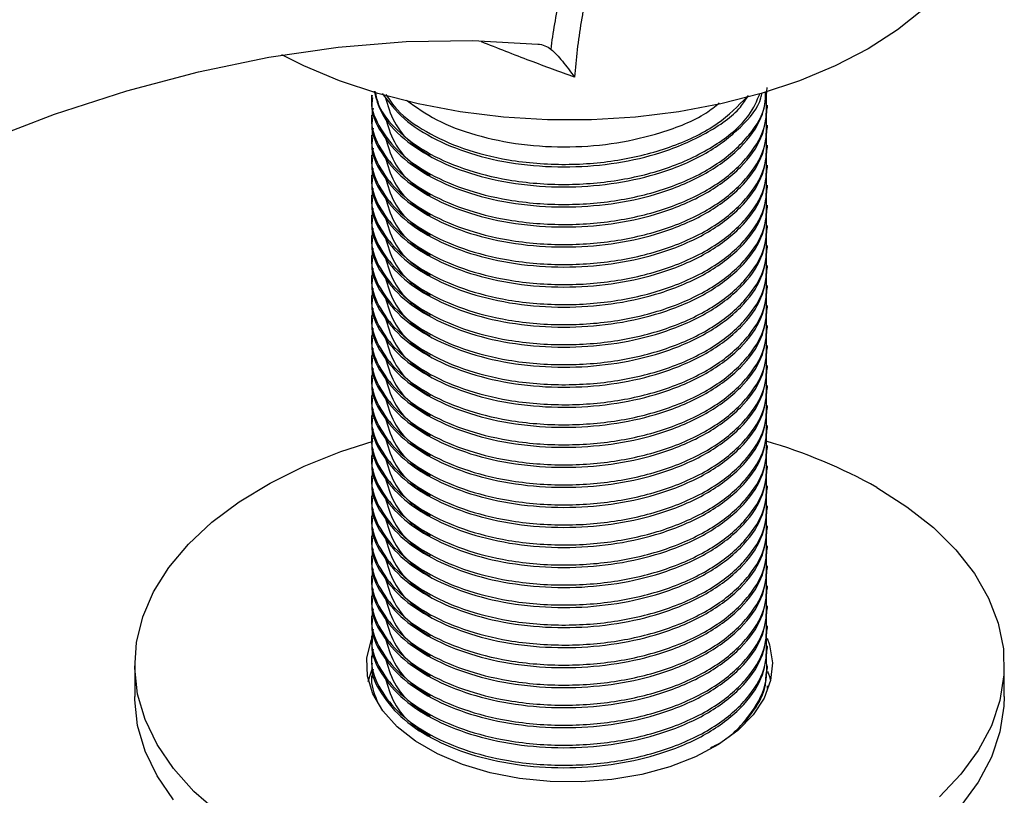
# Model space of a CAD drawing. Units: millimetres. Extents: x 10 to 1383, y 23 to 1042.
# Drawn here: x 336 to 387, y 237 to 277 of the extents above; entities that cross this region are included whole.
import ezdxf

# ---------------------------------------------------------------- set-up
doc = ezdxf.new("R2010")
doc.units = ezdxf.units.MM
doc.header["$LTSCALE"] = 5

msp = doc.modelspace()

# ---------------------------------------------------------------- linework, layer by layer
at = {"color": 7, "linetype": 'Continuous', "lineweight": 25}
for p, q in [((354.486, 273.214), (354.486, 273.084)), ((374.986, 272.566), (374.986, 272.696)), ((354.486, 272.177), (354.486, 272.047)), ((374.986, 271.529), (374.986, 271.659)), ((354.486, 271.14), (354.486, 271.01)), ((374.986, 270.492), (374.986, 270.622)), ((354.486, 270.103), (354.486, 269.973)), ((374.986, 269.455), (374.986, 269.585)), ((354.486, 269.066), (354.486, 268.936)), ((374.986, 268.418), (374.986, 268.548)), ((354.486, 268.029), (354.486, 267.899)), ((374.986, 267.381), (374.986, 267.511)), ((354.486, 266.992), (354.486, 266.862)), ((374.986, 266.344), (374.986, 266.474)), ((354.486, 265.955), (354.486, 265.825)), ((374.986, 265.307), (374.986, 265.437)), ((354.486, 264.918), (354.486, 264.788)), ((374.986, 264.27), (374.986, 264.4)), ((354.486, 263.881), (354.486, 263.751)), ((374.986, 263.233), (374.986, 263.363)), ((354.486, 262.844), (354.486, 262.714)), ((374.986, 262.196), (374.986, 262.326)), ((354.486, 261.807), (354.486, 261.677)), ((374.986, 261.159), (374.986, 261.289)), ((354.486, 260.77), (354.486, 260.64)), ((374.986, 260.122), (374.986, 260.252)), ((354.486, 259.733), (354.486, 259.603)), ((374.986, 259.085), (374.986, 259.215)), ((354.486, 258.696), (354.486, 258.566)), ((374.986, 258.048), (374.986, 258.178)), ((354.486, 257.659), (354.486, 257.529)), ((374.986, 257.011), (374.986, 257.141)), ((354.486, 256.622), (354.486, 256.492)), ((374.986, 255.974), (374.986, 256.104)), ((354.486, 255.585), (354.486, 255.455)), ((374.986, 254.937), (374.986, 255.067)), ((354.486, 254.548), (354.486, 254.418)), ((374.986, 253.9), (374.986, 254.03)), ((354.486, 253.511), (354.486, 253.381)), ((374.986, 252.863), (374.986, 252.993)), ((354.486, 252.474), (354.486, 252.344)), ((374.986, 251.826), (374.986, 251.956)), ((354.486, 251.437), (354.486, 251.307)), ((374.986, 250.789), (374.986, 250.919)), ((354.486, 250.4), (354.486, 250.27)), ((374.986, 249.752), (374.986, 249.882)), ((354.486, 249.363), (354.486, 249.233)), ((374.986, 248.715), (374.986, 248.845)), ((354.486, 248.326), (354.486, 248.196)), ((374.986, 247.678), (374.986, 247.808)), ((354.486, 247.289), (354.486, 247.159)), ((374.986, 246.641), (374.986, 246.771)), ((354.486, 246.252), (354.486, 246.122)), ((374.986, 245.604), (374.986, 245.734)), ((354.486, 245.215), (354.486, 245.085)), ((374.986, 244.567), (374.986, 244.696)), ((354.486, 244.178), (354.486, 244.048)), ((342.236, 243.709), (342.236, 242.075)), ((374.986, 243.529), (374.986, 243.659)), ((387.236, 242.075), (387.236, 243.709)), ((354.486, 243.141), (354.486, 243.011)), ((374.886, 242.624), (374.91, 243.244)), ((374.986, 242.492), (374.986, 242.622))]:
    msp.add_line(p, q, dxfattribs=at)
at = {"color": 7, "linetype": 'Continuous', "lineweight": 25, "flags": 128}
for points in [[(386.586, 284.534), (386.556, 283.875), (386.317, 282.562), (385.841, 281.271), (385.135, 280.015), (384.204, 278.809), (383.061, 277.666), (381.716, 276.597), (380.186, 275.616), (378.486, 274.733), (376.636, 273.957), (374.656, 273.297), (372.566, 272.76), (370.391, 272.352), (368.154, 272.077), (365.879, 271.939), (363.592, 271.939), (361.318, 272.077), (359.081, 272.352), (356.906, 272.76), (354.816, 273.297), (352.835, 273.957), (350.985, 274.733), (349.858, 275.298)], [(322.852, 265.124), (326.682, 267.226), (330.504, 269.112), (334.308, 270.779), (338.086, 272.222), (341.829, 273.439), (345.529, 274.426), (349.178, 275.182), (352.767, 275.704), (356.288, 275.992), (359.733, 276.044), (363.095, 275.862)], [(346.567, 236.047), (345.299, 237.166), (344.236, 238.354), (343.391, 239.599), (342.773, 240.888), (342.387, 242.207), (342.238, 243.541), (342.327, 244.878), (342.654, 246.202), (343.215, 247.499), (344.004, 248.756), (345.013, 249.96), (346.231, 251.098), (347.646, 252.157), (349.241, 253.127), (351, 253.996), (352.906, 254.757), (354.57, 255.296)], [(380.646, 252.893), (382.197, 251.9), (383.564, 250.82), (384.731, 249.665), (385.686, 248.447), (386.418, 247.178), (386.921, 245.872), (387.189, 244.544), (387.219, 243.207), (387.011, 241.875), (386.566, 240.563), (385.89, 239.283), (384.99, 238.051), (383.875, 236.879)], [(374.959, 245.092), (375.08, 244.748), (375.234, 243.825), (375.142, 242.898), (374.805, 241.991), (374.233, 241.123), (373.438, 240.317), (372.439, 239.59), (371.26, 238.959), (369.928, 238.44), (368.474, 238.044), (366.932, 237.781), (365.339, 237.657), (363.732, 237.675), (362.148, 237.834), (360.625, 238.131), (359.198, 238.559), (357.901, 239.107), (356.765, 239.763), (355.815, 240.512), (355.074, 241.335), (354.56, 242.215), (354.284, 243.129), (354.253, 244.057), (354.468, 244.976), (354.598, 245.287)], [(354.324, 242.86), (354.468, 243.343), (354.524, 243.486)], [(374.985, 243.393), (375.08, 243.115), (375.14, 242.892)], [(344.236, 236.721), (343.391, 237.966), (342.773, 239.255), (342.387, 240.574), (342.238, 241.908), (342.236, 242.075)], [(387.236, 242.075), (387.219, 241.574), (387.011, 240.242), (386.566, 238.93), (385.89, 237.65), (384.99, 236.418)]]:
    msp.add_lwpolyline(points, dxfattribs=at)
at = {"color": 7, "linetype": 'Continuous', "lineweight": 25}
msp.add_arc((367.522, 229.59), 26.745, 60.614, 73.9542, dxfattribs=at)
for points, knots in [([(363.78, 275.586), (363.893, 276.458), (364.041, 277.341), (364.409, 279.127), (364.629, 280.032), (365.138, 281.838), (365.427, 282.741), (366.077, 284.549), (366.439, 285.454), (366.842, 286.359)], [0, 0, 0, 0, 0.25, 0.25, 0.5, 0.5, 0.75, 0.75, 1, 1, 1, 1]), ([(367.942, 285.994), (367.516, 284.987), (367.14, 283.983), (366.477, 281.979), (366.189, 280.978), (365.821, 279.481), (365.709, 278.982), (365.507, 277.993), (365.418, 277.502), (365.181, 276.041), (365.067, 275.08), (364.997, 274.14)], [0, 0, 0, 0, 0.25, 0.25, 0.5, 0.5, 0.625, 0.625, 0.75, 0.75, 1, 1, 1, 1]), ([(363.095, 275.862), (363.226, 275.85), (363.348, 275.821), (363.578, 275.729), (363.685, 275.667), (363.78, 275.586)], [0, 0, 0, 0, 0.5, 0.5, 1, 1, 1, 1]), ([(363.78, 275.586), (363.965, 275.432), (364.164, 275.216), (364.473, 274.842), (364.577, 274.709), (364.786, 274.433), (364.892, 274.288), (364.997, 274.14)], [0, 0, 0, 0, 0.5, 0.5, 0.75, 0.75, 1, 1, 1, 1]), ([(354.522, 273.212), (354.51, 273.146), (354.42, 272.618), (354.814, 271.628), (355.739, 270.338), (357.251, 269.214), (359.218, 268.321), (361.674, 267.7), (364.498, 267.475), (367.445, 267.728), (370.17, 268.45), (372.487, 269.607), (374.081, 271.087), (374.889, 272.388), (374.876, 273.154), (374.872, 273.362)], [0, 0, 0, 0, 0.011331, 0.089868, 0.168264, 0.247828, 0.3267, 0.408535, 0.503733, 0.595691, 0.687719, 0.782934, 0.877393, 0.966594, 1, 1, 1, 1]), ([(354.575, 272.535), (354.537, 272.349), (354.407, 271.701), (354.801, 270.591), (355.743, 269.301), (357.25, 268.177), (359.218, 267.284), (361.674, 266.663), (364.498, 266.438), (367.445, 266.692), (370.172, 267.413), (372.481, 268.57), (374.104, 270.048), (375.007, 271.674), (374.942, 272.775), (374.91, 273.317)], [0, 0, 0, 0, 0.029582, 0.102738, 0.175763, 0.249876, 0.323344, 0.399573, 0.488248, 0.573906, 0.659629, 0.748321, 0.836309, 0.919399, 1, 1, 1, 1]), ([(354.546, 273.082), (354.528, 272.967), (354.43, 272.349), (354.94, 271.238), (356.069, 269.897), (357.774, 268.799), (359.853, 267.992), (362.219, 267.506), (364.731, 267.371), (367.207, 267.584), (369.643, 268.153), (371.891, 269.123), (373.663, 270.47), (374.787, 272.003), (374.91, 273.078), (374.97, 273.604)], [0, 0, 0, 0, 0.019204, 0.103038, 0.1862, 0.266214, 0.342971, 0.42192, 0.500711, 0.577017, 0.652723, 0.741788, 0.831175, 0.917491, 1, 1, 1, 1]), ([(354.626, 273.424), (354.725, 273.042), (354.951, 272.164), (356.092, 270.935), (357.768, 269.835), (359.855, 269.029), (362.219, 268.543), (364.731, 268.408), (367.208, 268.621), (369.641, 269.191), (371.901, 270.159), (373.628, 271.512), (374.565, 272.616), (374.679, 273.241), (374.694, 273.321)], [0, 0, 0, 0, 0.071825, 0.165145, 0.254933, 0.341066, 0.429659, 0.518073, 0.603701, 0.688654, 0.788599, 0.888904, 0.985764, 1, 1, 1, 1]), ([(354.671, 273.411), (354.724, 273.166), (354.875, 272.461), (355.767, 271.376), (357.244, 270.251), (359.22, 269.358), (361.673, 268.737), (364.499, 268.512), (367.443, 268.766), (370.178, 269.486), (372.459, 270.647), (374.017, 271.972), (374.433, 272.921), (374.598, 273.299)], [0, 0, 0, 0, 0.046954, 0.134851, 0.224058, 0.312488, 0.404241, 0.510976, 0.614079, 0.717259, 0.824015, 0.929921, 1, 1, 1, 1]), ([(355.039, 273.308), (355.381, 272.855), (356.059, 271.958), (357.779, 270.874), (359.852, 270.065), (362.219, 269.58), (364.731, 269.445), (367.205, 269.659), (369.65, 270.226), (371.86, 271.204), (373.396, 272.256), (373.863, 272.989), (373.991, 273.188)], [0, 0, 0, 0, 0.107524, 0.212779, 0.313749, 0.417603, 0.521247, 0.621625, 0.721212, 0.838373, 0.955957, 1, 1, 1, 1]), ([(355.204, 273.119), (355.325, 272.683), (355.568, 271.814), (356.425, 270.778), (357.232, 270.273), (357.517, 270.094)], [0, 0, 0, 0, 0.393668, 0.785656, 1, 1, 1, 1]), ([(355.223, 273.256), (355.407, 272.981), (355.884, 272.266), (357.263, 271.292), (359.214, 270.394), (361.675, 269.775), (364.497, 269.549), (367.447, 269.802), (370.162, 270.526), (372.477, 271.65), (373.455, 272.657), (373.929, 273.146)], [0, 0, 0, 0, 0.0661639, 0.1716656, 0.2762492, 0.3847627, 0.5109944, 0.6329302, 0.7549587, 0.8812144, 1, 1, 1, 1]), ([(356.308, 272.951), (356.799, 272.598), (357.795, 271.88), (359.861, 271.106), (362.217, 270.616), (364.73, 270.483), (367.212, 270.693), (369.623, 271.274), (371.475, 271.994), (372.266, 272.634), (372.488, 272.814)], [0, 0, 0, 0, 0.12723, 0.25848, 0.39348, 0.528208, 0.658689, 0.788141, 0.940439, 1, 1, 1, 1]), ([(354.575, 271.498), (354.537, 271.312), (354.407, 270.664), (354.801, 269.554), (355.743, 268.264), (357.25, 267.14), (359.218, 266.247), (361.674, 265.626), (364.498, 265.401), (367.445, 265.655), (370.172, 266.376), (372.481, 267.533), (374.104, 269.011), (375.007, 270.637), (374.942, 271.738), (374.91, 272.28)], [0, 0, 0, 0, 0.029582, 0.102738, 0.175763, 0.249876, 0.323344, 0.399573, 0.488248, 0.573906, 0.659629, 0.748321, 0.836309, 0.919399, 1, 1, 1, 1]), ([(354.546, 272.045), (354.528, 271.93), (354.43, 271.312), (354.94, 270.201), (356.069, 268.86), (357.774, 267.762), (359.853, 266.955), (362.219, 266.469), (364.731, 266.334), (367.207, 266.547), (369.643, 267.116), (371.891, 268.086), (373.663, 269.433), (374.787, 270.966), (374.91, 272.041), (374.97, 272.567)], [0, 0, 0, 0, 0.019204, 0.103038, 0.1862, 0.266214, 0.342971, 0.42192, 0.500711, 0.577017, 0.652723, 0.741788, 0.831175, 0.917491, 1, 1, 1, 1]), ([(355.204, 272.082), (355.325, 271.646), (355.568, 270.777), (356.425, 269.741), (357.232, 269.236), (357.517, 269.057)], [0, 0, 0, 0, 0.393668, 0.785656, 1, 1, 1, 1]), ([(354.575, 270.461), (354.537, 270.275), (354.407, 269.627), (354.801, 268.517), (355.743, 267.227), (357.25, 266.103), (359.218, 265.21), (361.674, 264.589), (364.498, 264.364), (367.445, 264.618), (370.172, 265.339), (372.481, 266.496), (374.104, 267.974), (375.007, 269.6), (374.942, 270.701), (374.91, 271.243)], [0, 0, 0, 0, 0.029582, 0.102738, 0.175763, 0.249876, 0.323344, 0.399573, 0.488248, 0.573906, 0.659629, 0.748321, 0.836309, 0.919399, 1, 1, 1, 1]), ([(354.546, 271.008), (354.528, 270.893), (354.43, 270.275), (354.94, 269.164), (356.069, 267.823), (357.774, 266.725), (359.853, 265.918), (362.219, 265.432), (364.731, 265.297), (367.207, 265.51), (369.643, 266.079), (371.891, 267.049), (373.663, 268.396), (374.787, 269.929), (374.91, 271.004), (374.97, 271.53)], [0, 0, 0, 0, 0.019204, 0.103038, 0.1862, 0.266214, 0.342971, 0.42192, 0.500711, 0.577017, 0.652723, 0.741788, 0.831175, 0.917491, 1, 1, 1, 1]), ([(355.204, 271.045), (355.325, 270.609), (355.568, 269.74), (356.425, 268.704), (357.232, 268.199), (357.517, 268.02)], [0, 0, 0, 0, 0.393668, 0.785656, 1, 1, 1, 1]), ([(354.575, 269.424), (354.537, 269.238), (354.407, 268.59), (354.801, 267.48), (355.743, 266.19), (357.25, 265.066), (359.218, 264.173), (361.674, 263.552), (364.498, 263.327), (367.445, 263.58), (370.172, 264.302), (372.481, 265.459), (374.104, 266.937), (375.007, 268.563), (374.942, 269.664), (374.91, 270.206)], [0, 0, 0, 0, 0.029582, 0.102738, 0.175763, 0.249876, 0.323344, 0.399573, 0.488248, 0.573906, 0.659629, 0.748321, 0.836309, 0.919399, 1, 1, 1, 1]), ([(354.546, 269.971), (354.528, 269.856), (354.43, 269.238), (354.94, 268.127), (356.069, 266.786), (357.774, 265.688), (359.853, 264.881), (362.219, 264.395), (364.731, 264.26), (367.207, 264.473), (369.643, 265.042), (371.891, 266.012), (373.663, 267.359), (374.787, 268.892), (374.91, 269.967), (374.97, 270.493)], [0, 0, 0, 0, 0.019204, 0.103038, 0.1862, 0.266214, 0.342971, 0.42192, 0.500711, 0.577017, 0.652723, 0.741788, 0.831175, 0.917491, 1, 1, 1, 1]), ([(355.204, 270.008), (355.325, 269.572), (355.568, 268.703), (356.425, 267.667), (357.232, 267.162), (357.517, 266.983)], [0, 0, 0, 0, 0.393668, 0.785656, 1, 1, 1, 1]), ([(354.575, 268.387), (354.537, 268.2), (354.407, 267.553), (354.801, 266.443), (355.743, 265.153), (357.25, 264.029), (359.218, 263.136), (361.674, 262.515), (364.498, 262.29), (367.445, 262.543), (370.172, 263.265), (372.481, 264.422), (374.104, 265.9), (375.007, 267.526), (374.942, 268.627), (374.91, 269.169)], [0, 0, 0, 0, 0.029582, 0.102738, 0.175763, 0.249876, 0.323344, 0.399573, 0.488248, 0.573906, 0.659629, 0.748321, 0.836309, 0.919399, 1, 1, 1, 1]), ([(354.546, 268.934), (354.528, 268.819), (354.43, 268.201), (354.94, 267.09), (356.069, 265.749), (357.774, 264.651), (359.853, 263.844), (362.219, 263.358), (364.731, 263.223), (367.207, 263.436), (369.643, 264.005), (371.891, 264.975), (373.663, 266.322), (374.787, 267.855), (374.91, 268.93), (374.97, 269.456)], [0, 0, 0, 0, 0.019204, 0.103038, 0.1862, 0.266214, 0.342971, 0.42192, 0.500711, 0.577017, 0.652723, 0.741788, 0.831175, 0.917491, 1, 1, 1, 1]), ([(355.204, 268.971), (355.325, 268.535), (355.568, 267.666), (356.425, 266.63), (357.232, 266.125), (357.517, 265.946)], [0, 0, 0, 0, 0.393668, 0.785656, 1, 1, 1, 1]), ([(354.575, 267.35), (354.537, 267.163), (354.407, 266.516), (354.801, 265.406), (355.743, 264.116), (357.25, 262.992), (359.218, 262.099), (361.674, 261.478), (364.498, 261.253), (367.445, 261.506), (370.172, 262.228), (372.481, 263.385), (374.104, 264.863), (375.007, 266.489), (374.942, 267.59), (374.91, 268.132)], [0, 0, 0, 0, 0.029582, 0.102738, 0.175763, 0.249876, 0.323344, 0.399573, 0.488248, 0.573906, 0.659629, 0.748321, 0.836309, 0.919399, 1, 1, 1, 1]), ([(354.546, 267.897), (354.528, 267.782), (354.43, 267.164), (354.94, 266.053), (356.069, 264.711), (357.774, 263.614), (359.853, 262.807), (362.219, 262.321), (364.731, 262.186), (367.207, 262.399), (369.643, 262.968), (371.891, 263.938), (373.663, 265.285), (374.787, 266.818), (374.91, 267.893), (374.97, 268.419)], [0, 0, 0, 0, 0.019204, 0.103038, 0.1862, 0.266214, 0.342971, 0.42192, 0.500711, 0.577017, 0.652723, 0.741788, 0.831175, 0.917491, 1, 1, 1, 1]), ([(355.204, 267.934), (355.325, 267.498), (355.568, 266.629), (356.425, 265.593), (357.232, 265.088), (357.517, 264.909)], [0, 0, 0, 0, 0.393668, 0.785656, 1, 1, 1, 1]), ([(354.575, 266.313), (354.537, 266.126), (354.407, 265.479), (354.801, 264.369), (355.743, 263.079), (357.25, 261.955), (359.218, 261.062), (361.674, 260.441), (364.498, 260.216), (367.445, 260.469), (370.172, 261.19), (372.481, 262.348), (374.104, 263.826), (375.007, 265.452), (374.942, 266.553), (374.91, 267.095)], [0, 0, 0, 0, 0.029582, 0.102738, 0.175763, 0.249876, 0.323344, 0.399573, 0.488248, 0.573906, 0.659629, 0.748321, 0.836309, 0.919399, 1, 1, 1, 1]), ([(354.546, 266.86), (354.528, 266.745), (354.43, 266.127), (354.94, 265.016), (356.069, 263.674), (357.774, 262.577), (359.853, 261.77), (362.219, 261.284), (364.731, 261.149), (367.207, 261.362), (369.643, 261.931), (371.891, 262.901), (373.663, 264.248), (374.787, 265.781), (374.91, 266.856), (374.97, 267.382)], [0, 0, 0, 0, 0.019204, 0.103038, 0.1862, 0.266214, 0.342971, 0.42192, 0.500711, 0.577017, 0.652723, 0.741788, 0.831175, 0.917491, 1, 1, 1, 1]), ([(355.204, 266.897), (355.325, 266.461), (355.568, 265.592), (356.425, 264.556), (357.232, 264.051), (357.517, 263.872)], [0, 0, 0, 0, 0.393668, 0.785656, 1, 1, 1, 1]), ([(354.575, 265.276), (354.537, 265.089), (354.407, 264.442), (354.801, 263.332), (355.743, 262.042), (357.25, 260.918), (359.218, 260.025), (361.674, 259.404), (364.498, 259.179), (367.445, 259.432), (370.172, 260.153), (372.481, 261.311), (374.104, 262.789), (375.007, 264.415), (374.942, 265.516), (374.91, 266.058)], [0, 0, 0, 0, 0.029582, 0.102738, 0.175763, 0.249876, 0.323344, 0.399573, 0.488248, 0.573906, 0.659629, 0.748321, 0.836309, 0.919399, 1, 1, 1, 1]), ([(354.546, 265.823), (354.528, 265.708), (354.43, 265.09), (354.94, 263.979), (356.069, 262.637), (357.774, 261.54), (359.853, 260.733), (362.219, 260.247), (364.731, 260.112), (367.207, 260.325), (369.643, 260.894), (371.891, 261.864), (373.663, 263.211), (374.787, 264.744), (374.91, 265.819), (374.97, 266.345)], [0, 0, 0, 0, 0.019204, 0.103038, 0.1862, 0.266214, 0.342971, 0.42192, 0.500711, 0.577017, 0.652723, 0.741788, 0.831175, 0.917491, 1, 1, 1, 1]), ([(355.204, 265.86), (355.325, 265.424), (355.568, 264.555), (356.425, 263.519), (357.232, 263.014), (357.517, 262.835)], [0, 0, 0, 0, 0.393668, 0.785656, 1, 1, 1, 1]), ([(354.575, 264.239), (354.537, 264.052), (354.407, 263.405), (354.801, 262.295), (355.743, 261.005), (357.25, 259.881), (359.218, 258.988), (361.674, 258.367), (364.498, 258.142), (367.445, 258.395), (370.172, 259.116), (372.481, 260.274), (374.104, 261.752), (375.007, 263.378), (374.942, 264.479), (374.91, 265.021)], [0, 0, 0, 0, 0.029582, 0.102738, 0.175763, 0.249876, 0.323344, 0.399573, 0.488248, 0.573906, 0.659629, 0.748321, 0.836309, 0.919399, 1, 1, 1, 1]), ([(354.546, 264.786), (354.528, 264.671), (354.43, 264.053), (354.94, 262.942), (356.069, 261.6), (357.774, 260.503), (359.853, 259.696), (362.219, 259.21), (364.731, 259.075), (367.207, 259.288), (369.643, 259.857), (371.891, 260.827), (373.663, 262.174), (374.787, 263.707), (374.91, 264.782), (374.97, 265.308)], [0, 0, 0, 0, 0.019204, 0.103038, 0.1862, 0.266214, 0.342971, 0.42192, 0.500711, 0.577017, 0.652723, 0.741788, 0.831175, 0.917491, 1, 1, 1, 1]), ([(355.204, 264.823), (355.325, 264.387), (355.568, 263.518), (356.425, 262.482), (357.232, 261.977), (357.517, 261.798)], [0, 0, 0, 0, 0.393668, 0.785656, 1, 1, 1, 1]), ([(354.575, 263.202), (354.537, 263.015), (354.407, 262.368), (354.801, 261.258), (355.743, 259.968), (357.25, 258.844), (359.218, 257.951), (361.674, 257.33), (364.498, 257.105), (367.445, 257.358), (370.172, 258.079), (372.481, 259.237), (374.104, 260.715), (375.007, 262.341), (374.942, 263.442), (374.91, 263.984)], [0, 0, 0, 0, 0.029582, 0.102738, 0.175763, 0.249876, 0.323344, 0.399573, 0.488248, 0.573906, 0.659629, 0.748321, 0.836309, 0.919399, 1, 1, 1, 1]), ([(354.546, 263.749), (354.528, 263.634), (354.43, 263.016), (354.94, 261.905), (356.069, 260.563), (357.774, 259.466), (359.853, 258.659), (362.219, 258.173), (364.731, 258.038), (367.207, 258.251), (369.643, 258.82), (371.891, 259.79), (373.663, 261.137), (374.787, 262.67), (374.91, 263.745), (374.97, 264.271)], [0, 0, 0, 0, 0.019204, 0.103038, 0.1862, 0.266214, 0.342971, 0.42192, 0.500711, 0.577017, 0.652723, 0.741788, 0.831175, 0.917491, 1, 1, 1, 1]), ([(355.204, 263.786), (355.325, 263.35), (355.568, 262.481), (356.425, 261.445), (357.232, 260.94), (357.517, 260.761)], [0, 0, 0, 0, 0.393668, 0.785656, 1, 1, 1, 1]), ([(354.575, 262.165), (354.537, 261.978), (354.407, 261.331), (354.801, 260.221), (355.743, 258.931), (357.25, 257.807), (359.218, 256.914), (361.674, 256.293), (364.498, 256.068), (367.445, 256.321), (370.172, 257.042), (372.481, 258.2), (374.104, 259.678), (375.007, 261.304), (374.942, 262.405), (374.91, 262.947)], [0, 0, 0, 0, 0.029582, 0.102738, 0.175763, 0.249876, 0.323344, 0.399573, 0.488248, 0.573906, 0.659629, 0.748321, 0.836309, 0.919399, 1, 1, 1, 1]), ([(354.546, 262.712), (354.528, 262.597), (354.43, 261.979), (354.94, 260.868), (356.069, 259.526), (357.774, 258.429), (359.853, 257.622), (362.219, 257.136), (364.731, 257.001), (367.207, 257.214), (369.643, 257.783), (371.891, 258.753), (373.663, 260.1), (374.787, 261.633), (374.91, 262.708), (374.97, 263.234)], [0, 0, 0, 0, 0.019204, 0.103038, 0.1862, 0.266214, 0.342971, 0.42192, 0.500711, 0.577017, 0.652723, 0.741788, 0.831175, 0.917491, 1, 1, 1, 1]), ([(355.204, 262.749), (355.325, 262.313), (355.568, 261.444), (356.425, 260.408), (357.232, 259.903), (357.517, 259.724)], [0, 0, 0, 0, 0.393668, 0.785656, 1, 1, 1, 1]), ([(354.575, 261.128), (354.537, 260.941), (354.407, 260.294), (354.801, 259.184), (355.743, 257.894), (357.25, 256.77), (359.218, 255.877), (361.674, 255.256), (364.498, 255.031), (367.445, 255.284), (370.172, 256.005), (372.481, 257.163), (374.104, 258.641), (375.007, 260.267), (374.942, 261.368), (374.91, 261.91)], [0, 0, 0, 0, 0.029582, 0.102738, 0.175763, 0.249876, 0.323344, 0.399573, 0.488248, 0.573906, 0.659629, 0.748321, 0.836309, 0.919399, 1, 1, 1, 1]), ([(354.546, 261.675), (354.528, 261.56), (354.43, 260.942), (354.94, 259.831), (356.069, 258.489), (357.774, 257.392), (359.853, 256.585), (362.219, 256.099), (364.731, 255.964), (367.207, 256.177), (369.643, 256.746), (371.891, 257.716), (373.663, 259.063), (374.787, 260.596), (374.91, 261.671), (374.97, 262.197)], [0, 0, 0, 0, 0.019204, 0.103038, 0.1862, 0.266214, 0.342971, 0.42192, 0.500711, 0.577017, 0.652723, 0.741788, 0.831175, 0.917491, 1, 1, 1, 1]), ([(355.204, 261.712), (355.325, 261.276), (355.568, 260.407), (356.425, 259.37), (357.232, 258.866), (357.517, 258.687)], [0, 0, 0, 0, 0.393668, 0.785656, 1, 1, 1, 1]), ([(354.575, 260.091), (354.537, 259.904), (354.407, 259.257), (354.801, 258.147), (355.743, 256.857), (357.25, 255.733), (359.218, 254.84), (361.674, 254.219), (364.498, 253.994), (367.445, 254.247), (370.172, 254.968), (372.481, 256.126), (374.104, 257.604), (375.007, 259.23), (374.942, 260.331), (374.91, 260.873)], [0, 0, 0, 0, 0.029582, 0.102738, 0.175763, 0.249876, 0.323344, 0.399573, 0.488248, 0.573906, 0.659629, 0.748321, 0.836309, 0.919399, 1, 1, 1, 1]), ([(354.546, 260.638), (354.528, 260.523), (354.43, 259.905), (354.94, 258.794), (356.069, 257.452), (357.774, 256.355), (359.853, 255.548), (362.219, 255.062), (364.731, 254.927), (367.207, 255.14), (369.643, 255.709), (371.891, 256.679), (373.663, 258.026), (374.787, 259.559), (374.91, 260.634), (374.97, 261.16)], [0, 0, 0, 0, 0.019204, 0.103038, 0.1862, 0.266214, 0.342971, 0.42192, 0.500711, 0.577017, 0.652723, 0.741788, 0.831175, 0.917491, 1, 1, 1, 1]), ([(355.204, 260.675), (355.325, 260.239), (355.568, 259.37), (356.425, 258.333), (357.232, 257.829), (357.517, 257.65)], [0, 0, 0, 0, 0.393668, 0.785656, 1, 1, 1, 1]), ([(354.546, 259.601), (354.528, 259.486), (354.43, 258.868), (354.94, 257.757), (356.069, 256.415), (357.774, 255.318), (359.853, 254.511), (362.219, 254.025), (364.731, 253.89), (367.207, 254.103), (369.643, 254.672), (371.891, 255.642), (373.663, 256.989), (374.787, 258.522), (374.91, 259.597), (374.97, 260.123)], [0, 0, 0, 0, 0.019204, 0.103038, 0.1862, 0.266214, 0.342971, 0.42192, 0.500711, 0.577017, 0.652723, 0.741788, 0.831175, 0.917491, 1, 1, 1, 1]), ([(354.575, 259.054), (354.537, 258.867), (354.407, 258.22), (354.801, 257.11), (355.743, 255.82), (357.25, 254.696), (359.218, 253.803), (361.674, 253.182), (364.498, 252.957), (367.445, 253.21), (370.172, 253.931), (372.481, 255.089), (374.104, 256.567), (375.007, 258.193), (374.942, 259.294), (374.91, 259.836)], [0, 0, 0, 0, 0.029582, 0.102738, 0.175763, 0.249876, 0.323344, 0.399573, 0.488248, 0.573906, 0.659629, 0.748321, 0.836309, 0.919399, 1, 1, 1, 1]), ([(355.204, 259.638), (355.325, 259.202), (355.568, 258.333), (356.425, 257.296), (357.232, 256.792), (357.517, 256.613)], [0, 0, 0, 0, 0.393668, 0.785656, 1, 1, 1, 1]), ([(354.546, 258.564), (354.528, 258.449), (354.43, 257.831), (354.94, 256.72), (356.069, 255.378), (357.774, 254.281), (359.853, 253.474), (362.219, 252.988), (364.731, 252.853), (367.207, 253.066), (369.643, 253.635), (371.891, 254.605), (373.663, 255.952), (374.787, 257.485), (374.91, 258.56), (374.97, 259.086)], [0, 0, 0, 0, 0.019204, 0.103038, 0.1862, 0.266214, 0.342971, 0.42192, 0.500711, 0.577017, 0.652723, 0.741788, 0.831175, 0.917491, 1, 1, 1, 1]), ([(354.575, 258.017), (354.537, 257.83), (354.407, 257.183), (354.801, 256.073), (355.743, 254.783), (357.25, 253.659), (359.218, 252.766), (361.674, 252.145), (364.498, 251.92), (367.445, 252.173), (370.172, 252.894), (372.481, 254.052), (374.104, 255.53), (375.007, 257.156), (374.942, 258.257), (374.91, 258.799)], [0, 0, 0, 0, 0.029582, 0.102738, 0.175763, 0.249876, 0.323344, 0.399573, 0.488248, 0.573906, 0.659629, 0.748321, 0.836309, 0.919399, 1, 1, 1, 1]), ([(355.204, 258.601), (355.325, 258.165), (355.568, 257.296), (356.425, 256.259), (357.232, 255.755), (357.517, 255.576)], [0, 0, 0, 0, 0.393668, 0.785656, 1, 1, 1, 1]), ([(354.546, 257.527), (354.528, 257.412), (354.43, 256.794), (354.94, 255.683), (356.069, 254.341), (357.774, 253.244), (359.853, 252.437), (362.219, 251.951), (364.731, 251.816), (367.207, 252.029), (369.643, 252.598), (371.891, 253.568), (373.663, 254.915), (374.787, 256.448), (374.91, 257.523), (374.97, 258.049)], [0, 0, 0, 0, 0.019204, 0.103038, 0.1862, 0.266214, 0.342971, 0.42192, 0.500711, 0.577017, 0.652723, 0.741788, 0.831175, 0.917491, 1, 1, 1, 1]), ([(354.575, 256.98), (354.537, 256.793), (354.407, 256.146), (354.801, 255.036), (355.743, 253.746), (357.25, 252.622), (359.218, 251.729), (361.674, 251.108), (364.498, 250.883), (367.445, 251.136), (370.172, 251.857), (372.481, 253.015), (374.104, 254.493), (375.007, 256.119), (374.942, 257.22), (374.91, 257.762)], [0, 0, 0, 0, 0.029582, 0.102738, 0.175763, 0.249876, 0.323344, 0.399573, 0.488248, 0.573906, 0.659629, 0.748321, 0.836309, 0.919399, 1, 1, 1, 1]), ([(355.204, 257.564), (355.325, 257.128), (355.568, 256.259), (356.425, 255.222), (357.232, 254.718), (357.517, 254.539)], [0, 0, 0, 0, 0.393668, 0.785656, 1, 1, 1, 1]), ([(354.546, 256.49), (354.528, 256.375), (354.43, 255.757), (354.94, 254.646), (356.069, 253.304), (357.774, 252.207), (359.853, 251.4), (362.219, 250.914), (364.731, 250.779), (367.207, 250.992), (369.643, 251.561), (371.891, 252.531), (373.663, 253.878), (374.787, 255.411), (374.91, 256.486), (374.97, 257.012)], [0, 0, 0, 0, 0.019204, 0.103038, 0.1862, 0.266214, 0.342971, 0.42192, 0.500711, 0.577017, 0.652723, 0.741788, 0.831175, 0.917491, 1, 1, 1, 1]), ([(354.575, 255.943), (354.537, 255.756), (354.407, 255.109), (354.801, 253.999), (355.743, 252.709), (357.25, 251.585), (359.218, 250.692), (361.674, 250.071), (364.498, 249.846), (367.445, 250.099), (370.172, 250.82), (372.481, 251.978), (374.104, 253.456), (375.007, 255.082), (374.942, 256.183), (374.91, 256.725)], [0, 0, 0, 0, 0.029582, 0.102738, 0.175763, 0.249876, 0.323344, 0.399573, 0.488248, 0.573906, 0.659629, 0.748321, 0.836309, 0.919399, 1, 1, 1, 1]), ([(355.204, 256.527), (355.325, 256.091), (355.568, 255.222), (356.425, 254.185), (357.232, 253.681), (357.517, 253.502)], [0, 0, 0, 0, 0.393668, 0.785656, 1, 1, 1, 1]), ([(354.546, 255.453), (354.528, 255.338), (354.43, 254.72), (354.94, 253.609), (356.069, 252.267), (357.774, 251.17), (359.853, 250.363), (362.219, 249.877), (364.731, 249.742), (367.207, 249.955), (369.643, 250.524), (371.891, 251.494), (373.663, 252.841), (374.787, 254.374), (374.91, 255.449), (374.97, 255.975)], [0, 0, 0, 0, 0.019204, 0.103038, 0.1862, 0.266214, 0.342971, 0.42192, 0.500711, 0.577017, 0.652723, 0.741788, 0.831175, 0.917491, 1, 1, 1, 1]), ([(354.575, 254.906), (354.537, 254.719), (354.407, 254.072), (354.801, 252.962), (355.743, 251.672), (357.25, 250.548), (359.218, 249.655), (361.674, 249.034), (364.498, 248.809), (367.445, 249.062), (370.172, 249.783), (372.481, 250.941), (374.104, 252.419), (375.007, 254.045), (374.942, 255.146), (374.91, 255.688)], [0, 0, 0, 0, 0.029582, 0.102738, 0.175763, 0.249876, 0.323344, 0.399573, 0.488248, 0.573906, 0.659629, 0.748321, 0.836309, 0.919399, 1, 1, 1, 1]), ([(355.204, 255.49), (355.325, 255.054), (355.568, 254.185), (356.425, 253.148), (357.232, 252.644), (357.517, 252.465)], [0, 0, 0, 0, 0.393668, 0.785656, 1, 1, 1, 1]), ([(354.546, 254.416), (354.528, 254.301), (354.43, 253.683), (354.94, 252.572), (356.069, 251.23), (357.774, 250.133), (359.853, 249.326), (362.219, 248.84), (364.731, 248.705), (367.207, 248.918), (369.643, 249.487), (371.891, 250.457), (373.663, 251.804), (374.787, 253.337), (374.91, 254.412), (374.97, 254.938)], [0, 0, 0, 0, 0.019204, 0.103038, 0.1862, 0.266214, 0.342971, 0.42192, 0.500711, 0.577017, 0.652723, 0.741788, 0.831175, 0.917491, 1, 1, 1, 1]), ([(354.575, 253.869), (354.537, 253.682), (354.407, 253.035), (354.801, 251.925), (355.743, 250.635), (357.25, 249.511), (359.218, 248.618), (361.674, 247.997), (364.498, 247.772), (367.445, 248.025), (370.172, 248.746), (372.481, 249.904), (374.104, 251.382), (375.007, 253.008), (374.942, 254.109), (374.91, 254.651)], [0, 0, 0, 0, 0.029582, 0.102738, 0.175763, 0.249876, 0.323344, 0.399573, 0.488248, 0.573906, 0.659629, 0.748321, 0.836309, 0.919399, 1, 1, 1, 1]), ([(355.204, 254.453), (355.325, 254.017), (355.568, 253.148), (356.425, 252.111), (357.232, 251.607), (357.517, 251.428)], [0, 0, 0, 0, 0.393668, 0.785656, 1, 1, 1, 1]), ([(354.546, 253.379), (354.528, 253.264), (354.43, 252.646), (354.94, 251.535), (356.069, 250.193), (357.774, 249.096), (359.853, 248.289), (362.219, 247.803), (364.731, 247.668), (367.207, 247.881), (369.643, 248.45), (371.891, 249.42), (373.663, 250.767), (374.787, 252.3), (374.91, 253.375), (374.97, 253.901)], [0, 0, 0, 0, 0.019204, 0.103038, 0.1862, 0.266214, 0.342971, 0.42192, 0.500711, 0.577017, 0.652723, 0.741788, 0.831175, 0.917491, 1, 1, 1, 1]), ([(354.575, 252.832), (354.537, 252.645), (354.407, 251.998), (354.801, 250.888), (355.743, 249.598), (357.25, 248.474), (359.218, 247.581), (361.674, 246.96), (364.498, 246.735), (367.445, 246.988), (370.172, 247.709), (372.481, 248.867), (374.104, 250.345), (375.007, 251.971), (374.942, 253.072), (374.91, 253.614)], [0, 0, 0, 0, 0.029582, 0.102738, 0.175763, 0.249876, 0.323344, 0.399573, 0.488248, 0.573906, 0.659629, 0.748321, 0.836309, 0.919399, 1, 1, 1, 1]), ([(355.204, 253.416), (355.325, 252.98), (355.568, 252.111), (356.425, 251.074), (357.232, 250.57), (357.517, 250.391)], [0, 0, 0, 0, 0.393668, 0.785656, 1, 1, 1, 1]), ([(354.546, 252.342), (354.528, 252.227), (354.43, 251.609), (354.94, 250.498), (356.069, 249.156), (357.774, 248.059), (359.853, 247.252), (362.219, 246.766), (364.731, 246.631), (367.207, 246.844), (369.643, 247.413), (371.891, 248.383), (373.663, 249.73), (374.787, 251.263), (374.91, 252.338), (374.97, 252.864)], [0, 0, 0, 0, 0.019204, 0.103038, 0.1862, 0.266214, 0.342971, 0.42192, 0.500711, 0.577017, 0.652723, 0.741788, 0.831175, 0.917491, 1, 1, 1, 1]), ([(354.575, 251.795), (354.537, 251.608), (354.407, 250.961), (354.801, 249.851), (355.743, 248.561), (357.25, 247.437), (359.218, 246.544), (361.674, 245.923), (364.498, 245.698), (367.445, 245.951), (370.172, 246.672), (372.481, 247.83), (374.104, 249.308), (375.007, 250.934), (374.942, 252.035), (374.91, 252.577)], [0, 0, 0, 0, 0.029582, 0.102738, 0.175763, 0.249876, 0.323344, 0.399573, 0.488248, 0.573906, 0.659629, 0.748321, 0.836309, 0.919399, 1, 1, 1, 1]), ([(355.204, 252.379), (355.325, 251.943), (355.568, 251.074), (356.425, 250.037), (357.232, 249.533), (357.517, 249.354)], [0, 0, 0, 0, 0.393668, 0.785656, 1, 1, 1, 1]), ([(354.546, 251.305), (354.528, 251.19), (354.43, 250.572), (354.94, 249.461), (356.069, 248.119), (357.774, 247.022), (359.853, 246.215), (362.219, 245.729), (364.731, 245.594), (367.207, 245.807), (369.643, 246.376), (371.891, 247.346), (373.663, 248.693), (374.787, 250.226), (374.91, 251.301), (374.97, 251.827)], [0, 0, 0, 0, 0.019204, 0.103038, 0.1862, 0.266214, 0.342971, 0.42192, 0.500711, 0.577017, 0.652723, 0.741788, 0.831175, 0.917491, 1, 1, 1, 1]), ([(354.575, 250.758), (354.537, 250.571), (354.407, 249.924), (354.801, 248.814), (355.743, 247.524), (357.25, 246.4), (359.218, 245.507), (361.674, 244.886), (364.498, 244.661), (367.445, 244.914), (370.172, 245.635), (372.481, 246.793), (374.104, 248.271), (375.007, 249.897), (374.942, 250.998), (374.91, 251.54)], [0, 0, 0, 0, 0.029582, 0.102738, 0.175763, 0.249876, 0.323344, 0.399573, 0.488248, 0.573906, 0.659629, 0.748321, 0.836309, 0.919399, 1, 1, 1, 1]), ([(355.204, 251.342), (355.325, 250.906), (355.568, 250.037), (356.425, 249), (357.232, 248.496), (357.517, 248.317)], [0, 0, 0, 0, 0.393668, 0.785656, 1, 1, 1, 1]), ([(354.546, 250.268), (354.528, 250.153), (354.43, 249.535), (354.94, 248.424), (356.069, 247.082), (357.774, 245.985), (359.853, 245.177), (362.219, 244.692), (364.731, 244.557), (367.207, 244.77), (369.643, 245.339), (371.891, 246.309), (373.663, 247.656), (374.787, 249.189), (374.91, 250.264), (374.97, 250.79)], [0, 0, 0, 0, 0.019204, 0.103038, 0.1862, 0.266214, 0.342971, 0.42192, 0.500711, 0.577017, 0.652723, 0.741788, 0.831175, 0.917491, 1, 1, 1, 1]), ([(354.575, 249.721), (354.537, 249.534), (354.407, 248.887), (354.801, 247.777), (355.743, 246.487), (357.25, 245.363), (359.218, 244.47), (361.674, 243.849), (364.498, 243.624), (367.445, 243.877), (370.172, 244.598), (372.481, 245.756), (374.104, 247.234), (375.007, 248.86), (374.942, 249.961), (374.91, 250.503)], [0, 0, 0, 0, 0.029582, 0.102738, 0.175763, 0.249876, 0.323344, 0.399573, 0.488248, 0.573906, 0.659629, 0.748321, 0.836309, 0.919399, 1, 1, 1, 1]), ([(355.204, 250.305), (355.325, 249.869), (355.568, 249), (356.425, 247.963), (357.232, 247.459), (357.517, 247.28)], [0, 0, 0, 0, 0.393668, 0.785656, 1, 1, 1, 1]), ([(354.546, 249.231), (354.528, 249.116), (354.43, 248.498), (354.94, 247.387), (356.069, 246.045), (357.774, 244.948), (359.853, 244.14), (362.219, 243.655), (364.731, 243.52), (367.207, 243.733), (369.643, 244.302), (371.891, 245.272), (373.663, 246.619), (374.787, 248.152), (374.91, 249.227), (374.97, 249.753)], [0, 0, 0, 0, 0.019204, 0.103038, 0.1862, 0.266214, 0.342971, 0.42192, 0.500711, 0.577017, 0.652723, 0.741788, 0.831175, 0.917491, 1, 1, 1, 1]), ([(354.575, 248.684), (354.537, 248.497), (354.407, 247.85), (354.801, 246.74), (355.743, 245.45), (357.25, 244.326), (359.218, 243.433), (361.674, 242.812), (364.498, 242.587), (367.445, 242.84), (370.172, 243.561), (372.481, 244.719), (374.104, 246.197), (375.007, 247.823), (374.942, 248.924), (374.91, 249.466)], [0, 0, 0, 0, 0.029582, 0.102738, 0.175763, 0.249876, 0.323344, 0.399573, 0.488248, 0.573906, 0.659629, 0.748321, 0.836309, 0.919399, 1, 1, 1, 1]), ([(355.204, 249.268), (355.325, 248.832), (355.568, 247.963), (356.425, 246.926), (357.232, 246.422), (357.517, 246.243)], [0, 0, 0, 0, 0.393668, 0.785656, 1, 1, 1, 1]), ([(354.546, 248.194), (354.528, 248.079), (354.43, 247.461), (354.94, 246.35), (356.069, 245.008), (357.774, 243.911), (359.853, 243.103), (362.219, 242.618), (364.731, 242.483), (367.207, 242.696), (369.643, 243.265), (371.891, 244.235), (373.663, 245.582), (374.787, 247.115), (374.91, 248.19), (374.97, 248.716)], [0, 0, 0, 0, 0.019204, 0.103038, 0.1862, 0.266214, 0.342971, 0.42192, 0.500711, 0.577017, 0.652723, 0.741788, 0.831175, 0.917491, 1, 1, 1, 1]), ([(354.575, 247.647), (354.537, 247.46), (354.407, 246.813), (354.801, 245.703), (355.743, 244.413), (357.25, 243.289), (359.218, 242.396), (361.674, 241.775), (364.498, 241.55), (367.445, 241.803), (370.172, 242.524), (372.481, 243.682), (374.104, 245.16), (375.007, 246.786), (374.942, 247.887), (374.91, 248.429)], [0, 0, 0, 0, 0.029582, 0.102738, 0.175763, 0.249876, 0.323344, 0.399573, 0.488248, 0.573906, 0.659629, 0.748321, 0.836309, 0.919399, 1, 1, 1, 1]), ([(355.204, 248.231), (355.325, 247.795), (355.568, 246.926), (356.425, 245.889), (357.232, 245.385), (357.517, 245.206)], [0, 0, 0, 0, 0.3936679, 0.7856562, 1, 1, 1, 1]), ([(354.546, 247.157), (354.528, 247.042), (354.43, 246.424), (354.94, 245.313), (356.069, 243.971), (357.774, 242.874), (359.853, 242.066), (362.219, 241.581), (364.731, 241.446), (367.207, 241.659), (369.643, 242.228), (371.891, 243.198), (373.663, 244.545), (374.787, 246.078), (374.91, 247.153), (374.97, 247.679)], [0, 0, 0, 0, 0.019204, 0.103038, 0.1862, 0.266214, 0.342971, 0.42192, 0.500711, 0.577017, 0.652723, 0.741788, 0.831175, 0.917491, 1, 1, 1, 1]), ([(354.575, 246.61), (354.537, 246.423), (354.407, 245.776), (354.801, 244.666), (355.743, 243.376), (357.25, 242.252), (359.218, 241.359), (361.674, 240.738), (364.498, 240.513), (367.445, 240.766), (370.172, 241.487), (372.481, 242.645), (374.104, 244.123), (375.007, 245.749), (374.942, 246.85), (374.91, 247.392)], [0, 0, 0, 0, 0.029582, 0.102738, 0.175763, 0.249876, 0.323344, 0.399573, 0.488248, 0.573906, 0.659629, 0.748321, 0.836309, 0.919399, 1, 1, 1, 1]), ([(355.204, 247.194), (355.325, 246.758), (355.568, 245.889), (356.425, 244.852), (357.232, 244.348), (357.517, 244.169)], [0, 0, 0, 0, 0.393668, 0.785656, 1, 1, 1, 1]), ([(354.546, 246.12), (354.528, 246.005), (354.43, 245.387), (354.94, 244.276), (356.069, 242.934), (357.774, 241.837), (359.853, 241.029), (362.219, 240.544), (364.731, 240.409), (367.207, 240.622), (369.643, 241.191), (371.891, 242.161), (373.663, 243.508), (374.787, 245.041), (374.91, 246.116), (374.97, 246.642)], [0, 0, 0, 0, 0.019204, 0.103038, 0.1862, 0.266214, 0.342971, 0.42192, 0.500711, 0.577017, 0.652723, 0.741788, 0.831175, 0.917491, 1, 1, 1, 1]), ([(354.575, 245.573), (354.537, 245.386), (354.407, 244.739), (354.801, 243.629), (355.743, 242.339), (357.25, 241.215), (359.218, 240.322), (361.674, 239.701), (364.498, 239.476), (367.445, 239.729), (370.172, 240.45), (372.481, 241.608), (374.104, 243.086), (375.007, 244.712), (374.942, 245.813), (374.91, 246.355)], [0, 0, 0, 0, 0.029582, 0.102738, 0.175763, 0.249876, 0.323344, 0.399573, 0.488248, 0.573906, 0.659629, 0.748321, 0.836309, 0.919399, 1, 1, 1, 1]), ([(355.204, 246.157), (355.325, 245.721), (355.568, 244.852), (356.425, 243.815), (357.232, 243.311), (357.517, 243.132)], [0, 0, 0, 0, 0.393668, 0.785656, 1, 1, 1, 1]), ([(354.546, 245.083), (354.528, 244.968), (354.43, 244.35), (354.94, 243.239), (356.069, 241.897), (357.774, 240.8), (359.853, 239.992), (362.219, 239.507), (364.731, 239.372), (367.207, 239.585), (369.643, 240.154), (371.891, 241.124), (373.663, 242.471), (374.787, 244.004), (374.91, 245.079), (374.97, 245.605)], [0, 0, 0, 0, 0.019204, 0.103038, 0.1862, 0.266214, 0.342971, 0.42192, 0.500711, 0.577017, 0.652723, 0.741788, 0.831175, 0.917491, 1, 1, 1, 1]), ([(354.575, 244.536), (354.537, 244.349), (354.407, 243.702), (354.801, 242.592), (355.743, 241.302), (357.25, 240.178), (359.218, 239.285), (361.674, 238.664), (364.498, 238.439), (367.445, 238.692), (370.172, 239.413), (372.481, 240.571), (374.104, 242.049), (375.007, 243.675), (374.942, 244.776), (374.91, 245.318)], [0, 0, 0, 0, 0.029582, 0.102738, 0.175763, 0.249876, 0.323344, 0.399573, 0.488248, 0.573906, 0.659629, 0.748321, 0.836309, 0.919399, 1, 1, 1, 1]), ([(355.204, 245.12), (355.325, 244.684), (355.568, 243.815), (356.425, 242.778), (357.232, 242.274), (357.517, 242.095)], [0, 0, 0, 0, 0.393668, 0.785656, 1, 1, 1, 1]), ([(354.517, 243.8), (354.512, 243.767), (354.44, 243.231), (354.951, 242.202), (356.066, 240.86), (357.775, 239.763), (359.853, 238.955), (362.219, 238.47), (364.731, 238.335), (367.207, 238.548), (369.643, 239.117), (371.891, 240.087), (373.663, 241.434), (374.787, 242.967), (374.91, 244.042), (374.97, 244.568)], [0, 0, 0, 0, 0.005598, 0.090595, 0.174911, 0.256035, 0.333857, 0.413901, 0.493784, 0.57115, 0.647905, 0.738206, 0.828833, 0.916347, 1, 1, 1, 1]), ([(355.204, 244.083), (355.325, 243.647), (355.568, 242.778), (356.425, 241.741), (357.232, 241.237), (357.517, 241.058)], [0, 0, 0, 0, 0.393668, 0.785656, 1, 1, 1, 1]), ([(372.033, 239.423), (372.148, 239.479), (373.037, 239.911), (374.071, 241.033), (375.015, 242.633), (374.945, 243.737), (374.91, 244.281)], [0, 0, 0, 0, 0.049537, 0.381821, 0.695609, 1, 1, 1, 1]), ([(354.575, 243.499), (354.535, 243.312), (354.407, 242.715), (354.66, 242.127), (354.833, 241.724)], [0, 0, 0, 0, 0.312766, 1, 1, 1, 1]), ([(355.204, 243.046), (355.325, 242.61), (355.568, 241.741), (356.425, 240.704), (357.232, 240.2), (357.517, 240.021)], [0, 0, 0, 0, 0.393668, 0.785656, 1, 1, 1, 1]), ([(373.779, 240.738), (374.112, 241.142), (374.838, 242.023), (374.923, 243.001), (374.97, 243.531)], [0, 0, 0, 0, 0.459053, 1, 1, 1, 1])]:
    msp.add_open_spline(points, degree=3, knots=knots, dxfattribs=at)
at = {"color": 8, "linetype": 'Continuous', "lineweight": 25}
msp.add_open_spline([(364.997, 274.14), (364.235, 274.42), (362.636, 275.007), (361.02, 275.643), (360.174, 275.976)], degree=3, knots=[0, 0, 0, 0, 0.476345, 1, 1, 1, 1], dxfattribs=at)

doc.saveas('drawing.dxf')
